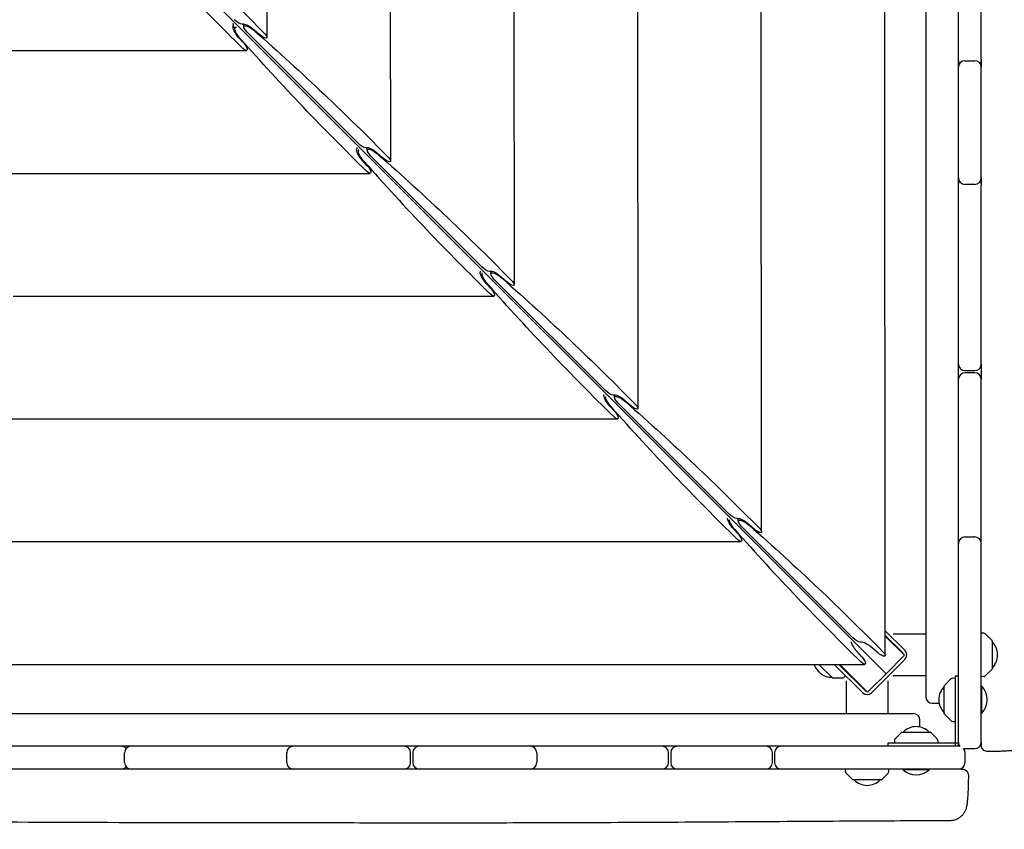
# Model space of a CAD drawing. Units: millimetres. Extents: x -12885 to 14564, y -11455 to 6363.
# Drawn here: x 23 to 928, y -4877 to -4133 of the extents above; entities that cross this region are included whole.
import ezdxf

# ---------------------------------------------------------------- set-up
doc = ezdxf.new("R2010")
doc.units = ezdxf.units.MM
doc.header["$LTSCALE"] = 20
doc.layers.add('2d', color=230, linetype='Continuous')
doc.layers.add('AS-Free_Space_Hatch', color=31, linetype='Continuous')

msp = doc.modelspace()

# ---------------------------------------------------------------- hatches: boundary and pattern name
at = {"layer": 'AS-Free_Space_Hatch'}
h = msp.add_hatch(dxfattribs=at)
h.set_pattern_fill('ANSI31', color=1, scale=100)
edge = h.paths.add_edge_path()
edge.add_line((-7310.99, -8243.4), (-6093.47, -6656.7))
edge.add_line((-6093.47, -6656.7), (-8480.96, -4824.71))
edge.add_line((-8480.96, -4824.71), (-8480.96, -4824.71))
edge.add_arc((-9089.72, -5618.07), 1000, 52.49998, 232.52578)
edge.add_line((-9698.12, -6411.69), (-7310.99, -8243.4))
edge = h.paths.add_edge_path()
edge.add_line((-11389.23, 1297.07), (-8042.26, -614.55))
edge.add_line((-8042.26, -614.55), (-7050.35, 1122.14))
edge.add_line((-7050.35, 1122.14), (-10397.32, 3033.77))
edge.add_arc((-10893.28, 2165.42), 1000, 60.2672, 240.2672)
edge = h.paths.add_edge_path()
edge.add_line((6553.4, -6708.88), (8648.92, -7918.73))
edge.add_arc((9148.92, -7052.71), 1000, 240, 420)
edge.add_line((9648.92, -6186.68), (7553.4, -4976.83))
edge.add_line((7553.4, -4976.83), (6553.4, -6708.88))
edge = h.paths.add_edge_path()
edge.add_line((9990.7, -2844.1), (11990.36, -3998.61))
edge.add_arc((12488.59, -3131.56), 1000, 240.11685, 420.00005)
edge.add_line((12988.59, -2265.54), (10990.7, -1112.05))
edge.add_line((10990.7, -1112.05), (9990.7, -2844.1))
edge = h.paths.add_edge_path()
edge.add_arc((-3410.48, -2051), 500, 0, 360, ccw=False)
edge = h.paths.add_edge_path()
edge.add_arc((2788.5, -1270), 500, 0, 360, ccw=False)

# ---------------------------------------------------------------- linework, layer by layer
at = {"layer": '2d'}
for p, q in [((885.47, -4800.47), (885.47, -3029.53)), ((855.47, -3075.43), (855.47, -4755.07)), ((818.25, -4717.14), (817.18, -3112.37)), ((704.64, -4603.52), (703.72, -3225.98)), ((591.02, -4489.9), (590.25, -3339.6)), ((477.4, -4376.28), (476.78, -3453.22)), ((363.78, -4262.66), (363.32, -3566.84)), ((250.16, -4149.04), (249.85, -3680.46)), ((23.79, -3938.79), (818.9, -4733.9)), ((906.47, -4168.87), (906.47, -4060.4)), ((218.77, -4139.52), (221.46, -4139.52)), ((228.66, -4139.19), (228.65, -4136.53)), ((238.42, -4142.04), (243.17, -4146.29)), ((228.55, -4154.09), (224.29, -4149.36)), ((232.02, -4144.42), (333.88, -4246.28)), ((-29.36, -4161.12), (231.28, -4161.12)), ((891.47, -4170.34), (900.47, -4170.34)), ((906.47, -4278.12), (906.47, -4176.34)), ((342.27, -4252.81), (342.27, -4250.15)), ((345.64, -4258.04), (447.5, -4359.9)), ((352.04, -4255.66), (356.79, -4259.91)), ((342.17, -4266.92), (337.92, -4262.19)), ((-5.46, -4273.95), (344.91, -4273.95)), ((900.47, -4284.12), (891.47, -4284.12)), ((906.47, -4449.25), (906.47, -4284.66)), ((455.89, -4366.43), (455.89, -4363.77)), ((465.66, -4369.28), (470.41, -4373.53)), ((455.8, -4379.75), (451.54, -4375.02)), ((459.26, -4371.66), (561.12, -4473.52)), ((16.77, -4386.79), (458.53, -4386.79)), ((891.47, -4455.25), (900.47, -4455.25)), ((900.47, -4457.25), (891.47, -4457.25)), ((906.47, -4605.58), (906.47, -4463.25)), ((569.51, -4480.05), (569.51, -4477.39)), ((572.88, -4485.28), (674.74, -4587.13)), ((579.27, -4482.9), (584.02, -4487.15)), ((569.42, -4492.58), (565.17, -4487.86)), ((-17.41, -4499.62), (572.16, -4499.62)), ((683.13, -4593.67), (683.13, -4591.01)), ((683.05, -4605.42), (678.79, -4600.69)), ((686.5, -4598.9), (788.36, -4700.75)), ((692.89, -4596.52), (697.64, -4600.77)), ((-185.13, -4612.45), (685.78, -4612.45)), ((891.47, -4608.05), (900.47, -4608.05)), ((906.47, -4614.05), (906.47, -4605.58)), ((906.47, -4796.75), (906.47, -4614.05)), ((836.23, -4712.34), (818.24, -4694.35)), ((818.24, -4698.59), (834.11, -4714.46)), ((818.24, -4699.3), (835.87, -4716.93)), ((855.47, -4697.58), (825.47, -4697.58)), ((908.79, -4696.66), (906.47, -4696.58)), ((916.32, -4703.43), (910.14, -4697.24)), ((916.47, -4703.79), (916.47, -4729.37)), ((796.67, -4718.25), (792.42, -4713.52)), ((806.51, -4710.13), (811.26, -4714.39)), ((805.82, -4751.23), (836.23, -4720.82)), ((835.87, -4716.93), (818.9, -4733.9)), ((-312.06, -4725.28), (799.41, -4725.28)), ((769.61, -4737.65), (757.25, -4725.28)), ((771.39, -4725.28), (797.34, -4751.23)), ((799.46, -4749.11), (775.63, -4725.28)), ((801.93, -4750.87), (776.34, -4725.28)), ((916.32, -4729.73), (910.14, -4735.91)), ((769.97, -4737.79), (778.72, -4737.79)), ((780.08, -4737.26), (781.78, -4735.67)), ((782.58, -4770.47), (782.58, -4740.47)), ((818.9, -4733.9), (801.93, -4750.87)), ((820.58, -4740.47), (820.58, -4770.47)), ((825.47, -4735.58), (855.47, -4735.58)), ((872.62, -4744.6), (878.8, -4738.41)), ((880.15, -4737.83), (882.47, -4737.75)), ((882.47, -4735.97), (882.47, -4800.47)), ((885.47, -4735.97), (882.47, -4735.97)), ((908.79, -4736.5), (906.47, -4736.58)), ((872.47, -4770.54), (872.47, -4744.96)), ((906.47, -4745.42), (906.97, -4745.42)), ((906.97, -4770.07), (906.97, -4745.42)), ((861.47, -4761.07), (867.79, -4761.07)), ((-351.63, -4770.47), (844.13, -4770.47)), ((850.13, -4782.83), (850.13, -4776.47)), ((872.62, -4770.9), (878.8, -4777.08)), ((906.47, -4770.07), (906.97, -4770.07)), ((880.15, -4777.67), (882.47, -4777.75)), ((826.66, -4795.15), (826.58, -4797.47)), ((833.43, -4787.62), (827.24, -4793.8)), ((833.79, -4787.47), (859.37, -4787.47)), ((859.73, -4787.62), (865.91, -4793.8)), ((866.5, -4795.15), (866.58, -4797.47)), ((885.58, -4800.47), (-371.05, -4800.47)), ((820.97, -4797.47), (885.47, -4797.47)), ((820.97, -4800.47), (820.97, -4797.47)), ((891.47, -4802.75), (900.47, -4802.75)), ((119.16, -4815.47), (119.16, -4806.47)), ((268.23, -4815.47), (268.23, -4806.47)), ((382.08, -4815.47), (382.08, -4806.47)), ((384.08, -4806.47), (384.08, -4815.47)), ((497.95, -4806.47), (497.95, -4815.47)), ((619.08, -4815.47), (619.08, -4806.47)), ((621.08, -4806.47), (621.08, -4815.47)), ((714.58, -4815.47), (714.58, -4806.47)), ((716.58, -4806.47), (716.58, -4815.47)), ((891.58, -4815.47), (891.58, -4806.47)), ((114.85, -4821.47), (15.08, -4821.47)), ((270.68, -4821.47), (125.16, -4821.47)), ((376.08, -4821.47), (274.23, -4821.47)), ((491.95, -4821.47), (390.08, -4821.47)), ((613.08, -4821.47), (498.63, -4821.47)), ((708.58, -4821.47), (627.08, -4821.47)), ((885.58, -4821.47), (722.58, -4821.47)), ((781.66, -4823.79), (781.58, -4821.47)), ((821.5, -4823.79), (821.58, -4821.47)), ((834.25, -4821.47), (834.25, -4821.97)), ((834.25, -4821.97), (858.9, -4821.97)), ((858.9, -4821.47), (858.9, -4821.97)), ((788.43, -4831.32), (782.24, -4825.14)), ((814.37, -4831.47), (788.79, -4831.47)), ((814.73, -4831.32), (820.91, -4825.14))]:
    msp.add_line(p, q, dxfattribs=at)
for centre, radius, start, end in [((891.47, -4170.14), 6, 180, 211.10399), ((891.47, -4176.34), 6, 90, 180), ((900.47, -4176.34), 6, 0, 90), ((900.47, -4170.14), 6, 328.89601, 0), ((891.47, -4278.12), 6, 180, 270), ((900.47, -4278.12), 6, 270, 360), ((891.47, -4283.35), 6, 154.15949, 180), ((900.47, -4283.35), 6, 360, 25.84051), ((891.47, -4449.25), 6, 180, 270), ((900.47, -4449.25), 6, 270, 0), ((891.47, -4463.25), 6, 90, 180), ((900.47, -4463.25), 6, 0, 90), ((891.47, -4614.05), 6, 90, 180), ((900.47, -4614.05), 6, 0, 90), ((908.72, -4698.66), 2, 45, 88), ((915.97, -4703.79), 0.5, 0, 45), ((904.48, -4716.58), 17, 314.85439, 45.14561), ((831.98, -4716.58), 6, 315, 45), ((831.98, -4716.58), 3, 11.44269, 45), ((769.05, -4720.12), 17, 197.66987, 270.14561), ((915.97, -4729.37), 0.5, 315, 360), ((769.97, -4737.29), 0.5, 225, 270), ((778.72, -4735.79), 2, 270, 313), ((880.22, -4739.83), 2, 92, 135), ((908.72, -4734.5), 2, 272, 315), ((801.58, -4746.98), 3, 225, 258.55731), ((884.46, -4757.75), 17, 134.85439, 225.1456), ((872.97, -4744.96), 0.5, 135, 180), ((893.85, -4757.75), 18, 316.79849, 43.20152), ((801.58, -4746.98), 6, 225, 315), ((861.47, -4755.07), 6, 180, 270), ((844.13, -4776.47), 6, 360, 90), ((872.97, -4770.54), 0.5, 180, 225), ((880.22, -4775.67), 2, 225, 268), ((846.58, -4799.46), 17, 44.85439, 135.14562), ((828.66, -4795.22), 2, 135, 178), ((833.79, -4787.97), 0.5, 90, 135), ((859.37, -4787.97), 0.5, 45, 90), ((864.5, -4795.22), 2, 2, 45), ((115.98, -4806.47), 6, 40.10461, 90), ((125.16, -4806.47), 6, 90, 180), ((274.23, -4806.47), 6, 90, 180), ((272.89, -4806.47), 6, 83.58808, 90), ((376.08, -4806.47), 6, 0, 90), ((390.08, -4806.47), 6, 90, 180), ((491.95, -4806.47), 6, 0, 90), ((497.18, -4806.47), 6, 90, 115.82163), ((613.08, -4806.47), 6, 0, 90), ((627.08, -4806.47), 6, 90, 180), ((708.58, -4806.47), 6, 0, 90), ((722.58, -4806.47), 6, 90, 180), ((891.47, -4796.75), 6, 180, 220.08397), ((885.58, -4806.47), 6, 76.92349, 90), ((885.58, -4806.47), 6, 0, 40.64457), ((891.47, -4796.75), 6, 257.4841, 270), ((900.47, -4796.75), 6, 270, 0), ((115.98, -4815.47), 6, 270, 319.89539), ((125.16, -4815.47), 6, 180, 270), ((274.23, -4815.47), 6, 180, 270), ((272.89, -4815.47), 6, 270, 276.41192), ((376.08, -4815.47), 6, 270, 360), ((390.08, -4815.47), 6, 180, 270), ((491.95, -4815.47), 6, 270, 0), ((497.18, -4815.47), 6, 244.17837, 270), ((613.08, -4815.47), 6, 270, 360), ((627.08, -4815.47), 6, 180, 270), ((708.58, -4815.47), 6, 270, 0), ((722.58, -4815.47), 6, 180, 270), ((846.58, -4808.85), 18, 226.79849, 313.20148), ((885.58, -4815.47), 6, 270, 0), ((783.66, -4823.72), 2, 182, 225), ((788.79, -4830.97), 0.5, 225, 270), ((801.58, -4819.48), 17, 224.85439, 315.14561), ((814.37, -4830.97), 0.5, 270, 315), ((819.5, -4823.72), 2, 315, 358)]:
    msp.add_arc(centre, radius, start, end, dxfattribs=at)
at = {"layer": '2d', "extrusion": (0, 0, -1)}
for centre, major_axis, ratio, start_param, end_param in [((-98.48, -4130.54), (583.98, -470.25), 0.295407, -1.422235, -1.188933), ((223.02, -4132.65), (4.87, -3.92), 0.295407, 0.350165, 1.920961), ((214.89, -4133.94), (3.91, -4.86), 0.299836, -0.889826, -0.356635), ((225.45, -4146.11), (6.26, -7.78), 0.299836, 1.388694, 3.017826), ((214.89, -4133.94), (3.91, -4.86), 0.299836, -0.356635, -0.123767), ((226.65, -4147.02), (5.87, -7.29), 0.299836, 1.415764, 3.514287), ((223.02, -4132.65), (4.87, -3.92), 0.295407, 0.117297, 0.350165), ((235.23, -4143.21), (7.79, -6.27), 0.295407, 3.258889, 4.888021), ((236.16, -4144.41), (7.3, -5.88), 0.295407, 1.920961, 4.860951), ((15.13, -4244.16), (583.98, -470.25), 0.295407, -1.422235, -1.188933), ((325.7, -3920.77), (469.4, -583.26), 0.299836, 1.182462, 1.415764), ((245.16, -4145.56), (4.87, -3.92), 0.295407, 0.350165, 1.746428), ((245.16, -4145.56), (4.87, -3.92), 0.295407, -1.188933, 0.350165), ((227.82, -4156.12), (3.91, -4.86), 0.299836, -0.356635, 1.182462), ((227.82, -4156.12), (3.91, -4.86), 0.299836, -1.752899, -0.356635), ((339.08, -4258.94), (6.26, -7.78), 0.299836, 1.388694, 3.017826), ((328.52, -4246.77), (3.91, -4.86), 0.299836, -0.356635, -0.123767), ((328.52, -4246.77), (3.91, -4.86), 0.299836, -0.582104, -0.356635), ((340.28, -4259.85), (5.87, -7.29), 0.299836, 1.415764, 3.284158), ((336.64, -4246.27), (4.87, -3.92), 0.295407, 0.350165, 1.920961), ((336.64, -4246.27), (4.87, -3.92), 0.295407, 0.117297, 0.350165), ((348.85, -4256.83), (7.79, -6.27), 0.295407, 3.258889, 4.888021), ((349.78, -4258.03), (7.3, -5.88), 0.295407, 1.920961, 4.860951), ((128.75, -4357.78), (583.98, -470.25), 0.295407, -1.422235, -1.188933), ((358.78, -4259.18), (4.87, -3.92), 0.295407, 0.350165, 1.746428), ((358.78, -4259.18), (4.87, -3.92), 0.295407, -1.188933, 0.350165), ((341.45, -4268.95), (3.91, -4.86), 0.299836, -1.752899, -0.356635), ((341.45, -4268.95), (3.91, -4.86), 0.299836, -0.356635, 1.182462), ((450.26, -4359.89), (4.87, -3.92), 0.295407, 0.350165, 1.920961), ((452.7, -4371.77), (6.26, -7.78), 0.299836, 1.388694, 3.017826), ((453.9, -4372.68), (5.87, -7.29), 0.299836, 1.415764, 3.079728), ((450.26, -4359.89), (4.87, -3.92), 0.295407, 0.117297, 0.350165), ((462.47, -4370.45), (7.79, -6.27), 0.295407, 3.258889, 4.888021), ((463.4, -4371.65), (7.3, -5.88), 0.295407, 1.920961, 4.860951), ((552.95, -4146.43), (469.4, -583.26), 0.299836, 1.182462, 1.415764), ((242.37, -4471.4), (583.98, -470.25), 0.295407, -1.422235, -1.188933), ((472.4, -4372.8), (4.87, -3.92), 0.295407, 0.350165, 1.746428), ((472.4, -4372.8), (4.87, -3.92), 0.295407, -1.188933, 0.350165), ((455.07, -4381.79), (3.91, -4.86), 0.299836, -0.356635, 1.182462), ((455.07, -4381.79), (3.91, -4.86), 0.299836, -1.752899, -0.356635), ((566.33, -4484.6), (6.26, -7.78), 0.299836, 1.388694, 2.946116), ((563.88, -4473.51), (4.87, -3.92), 0.295407, 0.350165, 1.920961), ((563.88, -4473.51), (4.87, -3.92), 0.295407, 0.117297, 0.350165), ((576.09, -4484.07), (7.79, -6.27), 0.295407, 3.258889, 4.888021), ((567.53, -4485.52), (5.87, -7.29), 0.299836, 1.415764, 2.887025), ((577.02, -4485.27), (7.3, -5.88), 0.295407, 1.920961, 4.860951), ((355.99, -4585.01), (583.98, -470.25), 0.295407, -1.422235, -1.188933), ((586.01, -4486.42), (4.87, -3.92), 0.295407, 0.350165, 1.746428), ((586.01, -4486.42), (4.87, -3.92), 0.295407, -1.188933, 0.350165), ((666.58, -4259.26), (469.4, -583.26), 0.299836, 1.182462, 1.415764), ((568.7, -4494.62), (3.91, -4.86), 0.299836, -1.752899, -0.356635), ((568.7, -4494.62), (3.91, -4.86), 0.299836, -0.356635, 1.182462), ((677.5, -4587.13), (4.87, -3.92), 0.295407, 0.350165, 1.920961), ((679.95, -4597.43), (6.26, -7.78), 0.299836, 1.388694, 2.768341), ((681.15, -4598.35), (5.87, -7.29), 0.299836, 1.415764, 2.697726), ((677.5, -4587.13), (4.87, -3.92), 0.295407, 0.117297, 0.350165), ((689.71, -4597.68), (7.79, -6.27), 0.295407, 3.258889, 4.888021), ((690.63, -4598.89), (7.3, -5.88), 0.295407, 1.920961, 4.860951), ((469.61, -4698.63), (583.98, -470.25), 0.295407, -1.422235, -1.188933), ((699.63, -4600.04), (4.87, -3.92), 0.295407, 0.350165, 1.746428), ((699.63, -4600.04), (4.87, -3.92), 0.295407, -1.188933, 0.350165), ((682.32, -4607.45), (3.91, -4.86), 0.299836, -0.356635, 1.182462), ((682.32, -4607.45), (3.91, -4.86), 0.299836, -1.752899, -0.356635), ((793.58, -4710.27), (6.26, -7.78), 0.299836, 1.388694, 2.589696), ((791.11, -4700.75), (4.87, -3.92), 0.295407, 0.350165, 1.920961), ((791.11, -4700.75), (4.87, -3.92), 0.295407, 0.117297, 0.350165), ((803.33, -4711.3), (7.79, -6.27), 0.295407, 3.258889, 4.888021), ((813.25, -4713.66), (4.87, -3.92), 0.295407, -1.188933, 0.350165), ((795.95, -4720.28), (3.91, -4.86), 0.299836, -1.752899, -0.356635), ((813.25, -4713.66), (4.87, -3.92), 0.295407, 0.350165, 1.746428), ((795.95, -4720.28), (3.91, -4.86), 0.299836, -0.356635, 1.182462)]:
    msp.add_ellipse(centre, major_axis=major_axis, ratio=ratio, start_param=start_param, end_param=end_param, dxfattribs=at)
at = {"layer": '2d'}
for centre, major_axis, start_param, end_param in [((212.08, -3807.94), (469.4, -583.26), -1.415764, -1.182462), ((439.33, -4033.6), (469.4, -583.26), -1.415764, -1.182462), ((442.14, -4359.61), (3.91, -4.86), 0.123767, 0.29638), ((780.2, -4372.1), (469.4, -583.26), -1.415764, -1.182462)]:
    msp.add_ellipse(centre, major_axis=major_axis, ratio=0.299836, start_param=start_param, end_param=end_param, dxfattribs=at)
for points in [[(906.47, -4168.87), (906.47, -4171.36), (906.47, -4173.85), (906.47, -4176.34)], [(906.47, -4278.12), (906.47, -4280.3), (906.47, -4282.48), (906.47, -4284.66)], [(906.47, -4449.25), (906.47, -4453.92), (906.47, -4458.58), (906.47, -4463.25)], [(125.16, -4821.47), (121.72, -4821.47), (118.28, -4821.47), (114.85, -4821.47)], [(274.23, -4821.47), (273.04, -4821.47), (271.86, -4821.47), (270.68, -4821.47)], [(390.08, -4821.47), (385.41, -4821.47), (380.75, -4821.47), (376.08, -4821.47)], [(498.63, -4821.47), (496.41, -4821.47), (494.18, -4821.47), (491.95, -4821.47)], [(627.08, -4821.47), (622.41, -4821.47), (617.75, -4821.47), (613.08, -4821.47)], [(722.58, -4821.47), (717.91, -4821.47), (713.25, -4821.47), (708.58, -4821.47)]]:
    msp.add_open_spline(points, degree=3, dxfattribs=at)
for points, knots in [([(954.03, -4788.6), (954.03, -4789.76), (953.89, -4790.93), (953.34, -4793.2), (952.93, -4794.32), (951.88, -4796.4), (951.23, -4797.38), (949.75, -4799.15), (948.91, -4799.94), (947.17, -4801.27), (946.25, -4801.82), (944.58, -4802.64), (943.81, -4802.94), (942.47, -4803.38), (941.87, -4803.53), (940.61, -4803.82), (939.96, -4803.94), (938.16, -4804.23), (936.98, -4804.38), (934.2, -4804.65), (932.56, -4804.78), (929.33, -4804.98), (927.82, -4805.06), (924.71, -4805.2), (923.11, -4805.25), (919.83, -4805.35), (918.13, -4805.4), (915.13, -4805.45), (913.84, -4805.47), (912.54, -4805.49)], [0, 0, 0, 0, 3.523734, 3.523734, 7.068124, 7.068124, 10.612682, 10.612682, 14.142426, 14.142426, 17.573232, 17.573232, 20.699637, 20.699637, 23.701337, 23.701337, 27.51897, 27.51897, 34.134238, 34.134238, 41.614214, 41.614214, 47.428494, 47.428494, 52.916008, 52.916008, 58.342741, 58.342741, 62.308136, 62.308136, 62.308136, 62.308136]), ([(906.47, -4796.75), (906.47, -4796.89), (906.47, -4797.03), (906.47, -4797.56), (906.47, -4797.92), (906.47, -4798.54), (906.47, -4798.79), (906.47, -4799.08), (906.47, -4799.17), (906.47, -4799.31), (906.47, -4799.36), (906.47, -4799.46), (906.47, -4799.49), (906.47, -4799.49)], [-0.007851784, -0.007851784, -0.007851784, -0.007851784, -0.007252318, -0.007252318, -0.005439239, -0.005439239, -0.003626159, -0.003626159, -0.002719619, -0.002719619, -0.00181308, -0.00181308, -0.000566269, -0.000566269, -0.000566269, -0.000566269]), ([(912.54, -4805.49), (911.89, -4805.49), (911.23, -4805.39), (910, -4804.99), (909.4, -4804.68), (908.36, -4803.91), (907.9, -4803.43), (907.16, -4802.35), (906.88, -4801.75), (906.62, -4800.86), (906.57, -4800.59), (906.49, -4800.05), (906.47, -4799.76), (906.47, -4799.49)], [0, 0, 0, 0, 1.944621, 1.944621, 3.895133, 3.895133, 5.84544, 5.84544, 7.795771, 7.795771, 8.617312, 8.617312, 9.45494, 9.45494, 9.45494, 9.45494]), ([(888.6, -4821.47), (888.6, -4821.47), (888.58, -4821.47), (888.49, -4821.47), (888.44, -4821.47), (888.31, -4821.47), (888.23, -4821.47), (887.96, -4821.47), (887.72, -4821.47), (887.3, -4821.47), (887.15, -4821.47), (886.81, -4821.47), (886.63, -4821.47), (886.18, -4821.47), (885.89, -4821.47), (885.58, -4821.47)], [-0.013499901, -0.013499901, -0.013499901, -0.013499901, -0.012310728, -0.012310728, -0.01143139, -0.01143139, -0.010552052, -0.010552052, -0.008793377, -0.008793377, -0.007914039, -0.007914039, -0.007034702, -0.007034702, -0.005777833, -0.005777833, -0.005777833, -0.005777833]), ([(888.6, -4821.47), (888.73, -4821.47), (888.85, -4821.47), (889.63, -4821.52), (890.28, -4821.67), (891.48, -4822.17), (892.05, -4822.52), (893.03, -4823.37), (893.45, -4823.88), (894.11, -4825.01), (894.35, -4825.64), (894.57, -4826.7), (894.61, -4827.12), (894.6, -4827.54)], [0, 0, 0, 0, 0.376044, 0.376044, 2.326383, 2.326383, 4.276734, 4.276734, 6.226297, 6.226297, 8.197198, 8.197198, 9.453836, 9.453836, 9.453836, 9.453836]), ([(894.6, -4827.54), (894.58, -4829.28), (894.55, -4831), (894.48, -4834.36), (894.44, -4836.01), (894.33, -4839.17), (894.27, -4840.69), (894.14, -4843.58), (894.06, -4844.96), (893.89, -4847.54), (893.8, -4848.75), (893.59, -4851.05), (893.47, -4852.13), (893.17, -4854.36), (893, -4855.48), (892.53, -4857.34), (892.36, -4857.92), (891.85, -4859.36), (891.46, -4860.27), (890.51, -4861.96), (889.99, -4862.74), (888.74, -4864.26), (887.99, -4865), (886.3, -4866.37), (885.33, -4866.99), (883.26, -4868), (882.15, -4868.4), (879.94, -4868.9), (878.83, -4869.03), (877.72, -4869.03)], [0.004532, 0.004532, 0.004532, 0.004532, 5.304923, 5.304923, 10.642444, 10.642444, 15.989756, 15.989756, 21.370871, 21.370871, 26.849765, 26.849765, 32.617464, 32.617464, 39.447777, 39.447777, 42.204466, 42.204466, 45.729771, 45.729771, 48.705639, 48.705639, 51.915048, 51.915048, 55.375915, 55.375915, 58.908967, 58.908967, 62.252851, 62.252851, 62.252851, 62.252851]), ([(877.72, -4869.03), (874.4, -4869.05), (871.08, -4869.06), (857.8, -4869.12), (847.84, -4869.17), (807.99, -4869.36), (778.09, -4869.54), (712.18, -4869.95), (676.16, -4870.19), (607.39, -4870.6), (574.65, -4870.77), (512.55, -4871.01), (483.21, -4871.08), (426.87, -4871.14), (399.88, -4871.13), (344.17, -4871.1), (315.46, -4871.07), (249.91, -4871.02), (213.08, -4870.99), (120.84, -4870.85), (65.44, -4870.65), (-28.96, -4870.25), (-67.97, -4870.12), (-135.71, -4870.26), (-164.46, -4870.43), (-222.81, -4870.88), (-252.42, -4871.16), (-312.11, -4871.48), (-342.19, -4871.49), (-386.34, -4871.06), (-400.43, -4870.85), (-414.52, -4870.57)], [0, 0, 0, 0, 10, 10, 40.000013, 40.000013, 130.000414, 130.000414, 238.374079, 238.374079, 336.83184, 336.83184, 425.001656, 425.001656, 506.06184, 506.06184, 592.266135, 592.266135, 702.830954, 702.830954, 869.135466, 869.135466, 986.284084, 986.284084, 1072.654, 1072.654, 1161.66739, 1161.66739, 1252.106009, 1252.106009, 1294.499211, 1294.499211, 1294.499211, 1294.499211])]:
    msp.add_open_spline(points, degree=3, knots=knots, dxfattribs=at)

doc.saveas('drawing.dxf')
